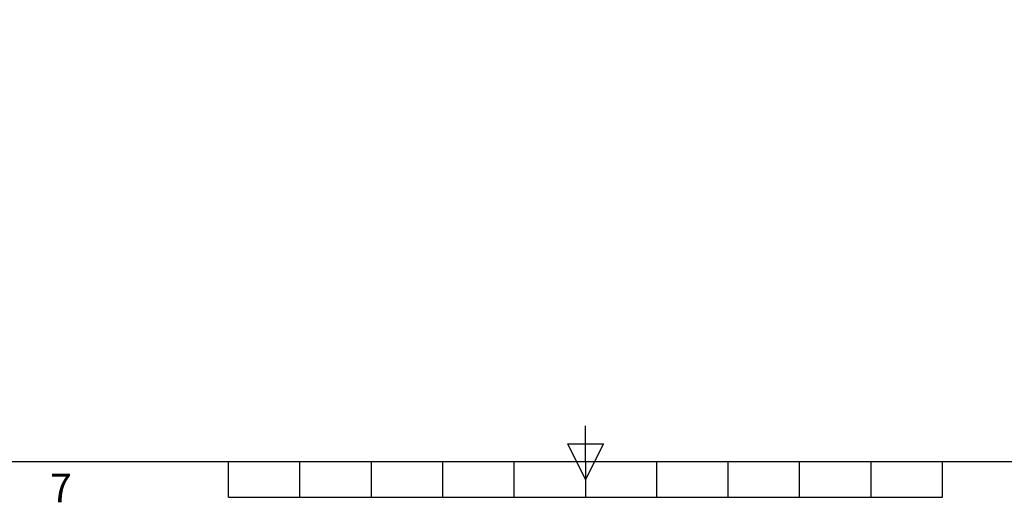
# Model space of a CAD drawing. Units: millimetres. Extents: x 0 to 33640, y 0 to 23760.
# Drawn here: x 13649 to 19167, y 572 to 3276 of the extents above; entities that cross this region are included whole.
import ezdxf

# ---------------------------------------------------------------- set-up
doc = ezdxf.new("R2010")
doc.units = ezdxf.units.MM
doc.header["$MEASUREMENT"] = 0
doc.layers.add('Sheet', color=5, linetype='Continuous', true_color=0x0000ff)

# ---------------------------------------------------------------- blocks, each defined once
blk = doc.blocks.new('ISO A1 title block')
at = {"layer": 'Sheet'}
for p, q in [((420, 20), (420, 25)), ((417.5, 22.5), (422.5, 22.5)), ((420, 17.5), (417.5, 22.5)), ((422.5, 22.5), (420, 17.5))]:
    blk.add_line(p, q, dxfattribs=at)
at = {"layer": 'Sheet', "color": 6, "true_color": 0xff00ff}
for p, q in [((370, 15), (370, 20)), ((380, 15), (380, 20)), ((390, 15), (390, 20)), ((400, 15), (400, 20)), ((410, 15), (410, 20)), ((420, 20), (420, 15)), ((430, 15), (430, 20)), ((440, 15), (440, 20)), ((450, 15), (450, 20)), ((460, 15), (460, 20)), ((470, 15), (470, 20)), ((370, 15), (470, 15))]:
    blk.add_line(p, q, dxfattribs=at)
at = {"layer": 'Sheet'}
blk.add_lwpolyline([(820, 574), (20, 574), (20, 20), (820, 20)], close=True, dxfattribs=at)
at = {"layer": 'Sheet', "color": 6, "true_color": 0xff00ff, "insert": (345, 14.3), "char_height": 4, "width": 6.6024, "attachment_point": 7, "line_spacing_factor": 0.963855}
blk.add_mtext('\\fArial;7', dxfattribs=at)
blk = doc.blocks.new('sheet(2009)')
at = {"layer": 'Sheet'}
blk.add_blockref('ISO A1 title block', (0, 0), dxfattribs=at)

msp = doc.modelspace()

# ---------------------------------------------------------------- block references
at = {"xscale": 40, "yscale": 40, "zscale": 40}
msp.add_blockref('sheet(2009)', (20, 0.00003), dxfattribs=at)

doc.saveas('drawing.dxf')
